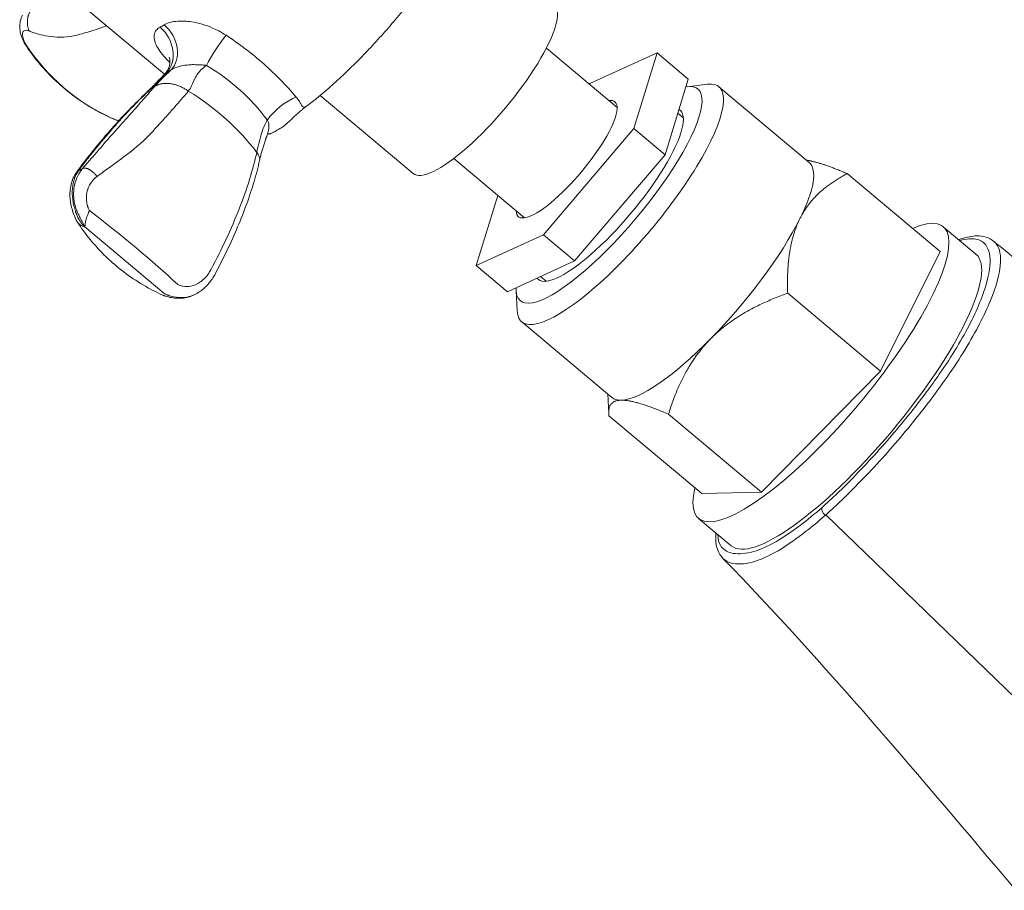
# Model space of a CAD drawing. Units: millimetres. Extents: x 17303 to 18648, y -4024 to -2175.
# Drawn here: x 17689 to 17754, y -3262 to -3205 of the extents above; entities that cross this region are included whole.
import ezdxf

# ---------------------------------------------------------------- set-up
doc = ezdxf.new("R2010")
doc.units = ezdxf.units.MM
doc.layers.add('layer 1', color=170, linetype='Continuous', lineweight=0)

msp = doc.modelspace()

# ---------------------------------------------------------------- linework, layer by layer
at = {"layer": 'layer 1'}
for p, q in [((17692.651, -3203.926), (17698.46, -3208.8)), ((17728.184, -3210.988), (17723.54, -3207.091)), ((17730.806, -3207.402), (17726.394, -3209.418)), ((17729.282, -3212.366), (17730.806, -3207.402)), ((17730.806, -3207.402), (17732.854, -3209.121)), ((17732.854, -3209.121), (17731.33, -3214.085)), ((17726.394, -3209.418), (17726.36, -3209.457)), ((17732.796, -3209.62), (17734.102, -3209.458)), ((17734.875, -3209.625), (17740.794, -3214.592)), ((17708.68, -3210.196), (17714.795, -3215.328)), ((17732.165, -3211.366), (17732.532, -3211.674)), ((17723.346, -3219.347), (17729.282, -3212.366)), ((17731.33, -3214.085), (17729.282, -3212.366)), ((17722.102, -3218.236), (17717.459, -3214.339)), ((17731.33, -3214.085), (17725.395, -3221.066)), ((17693.092, -3214.986), (17692.824, -3215.14)), ((17743.297, -3215.332), (17749.395, -3220.449)), ((17720.346, -3216.762), (17718.934, -3221.363)), ((17693.243, -3218.832), (17698.422, -3223.178)), ((17749.604, -3218.819), (17751.75, -3220.62)), ((17718.934, -3221.363), (17723.346, -3219.347)), ((17725.395, -3221.066), (17723.346, -3219.347)), ((17745.482, -3228.299), (17749.395, -3220.449)), ((17720.983, -3223.082), (17718.934, -3221.363)), ((17725.395, -3221.066), (17720.983, -3223.082)), ((17723.161, -3222.086), (17723.533, -3222.399)), ((17700.507, -3223.245), (17700.602, -3223.191)), ((17721.556, -3223.015), (17721.624, -3224.33)), ((17739.384, -3223.182), (17745.482, -3228.299)), ((17721.922, -3225.061), (17727.842, -3230.028)), ((17737.657, -3236.244), (17745.482, -3228.299)), ((17727.569, -3229.799), (17727.637, -3231.109)), ((17727.646, -3231.223), (17733.744, -3236.34)), ((17731.558, -3231.127), (17737.657, -3236.244)), ((17733.744, -3236.34), (17737.657, -3236.244)), ((17741.887, -3237.734), (17767.011, -3262.02)), ((17733.535, -3237.97), (17735.68, -3239.771))]:
    msp.add_line(p, q, dxfattribs=at)
for centre, major_axis, ratio, start_param, end_param in [((17719.423, -3209.812), (-4.628, -5.516), 0.258819, 0, 3.141593), ((17697.329, -3207.168), (0.983, -1.741), 0.80128, 0.215353, 2.011399), ((17697.641, -3206.989), (1.008, -1.728), 0.776724, 0.204408, 2.000454), ((17700.374, -3198.809), (-1.768, -13.888), 0.952816, 5.439317, 6.004879), ((17701.986, -3207.48), (1.067, 1.691), 0.147269, 0.847451, 2.114652), ((17727.659, -3216.722), (5.833, 6.952), 0.258819, 2.814267, 6.584131), ((17728.398, -3217.343), (6.476, 7.718), 0.258819, 2.870329, 6.554449), ((17693.346, -3218.378), (-12.989, 5.224), 0.757101, 4.040319, 4.493382), ((17706.568, -3211.553), (-1.567, -1.243), 0.403795, 4.068541, 5.365396), ((17724.87, -3214.382), (3.167, 3.775), 0.258819, 2.857983, 6.566795), ((17707.582, -3210.746), (0.15, -0.2), 0.646025, 5.058319, 6.283185), ((17727.659, -3216.722), (4.66, 5.554), 0.258819, 3.082812, 6.33266), ((17695.546, -3210.476), (-1.222, 0.542), 0.993417, 1.571022, 1.595203), ((17695.42, -3210.779), (-0.383, -0.924), 0.011376, 0, 0.083496), ((17703.729, -3214.252), (0.976, -0.217), 0.686575, 0, 0.779811), ((17734.318, -3222.31), (6.476, 7.718), 0.258819, 5.460397, 6.283185), ((17692.502, -3219.764), (-11.102, 8.529), 0.158603, 4.175685, 4.741247), ((17741.569, -3228.395), (8.035, 9.576), 0.258819, 2.666703, 6.758074), ((17734.318, -3222.31), (-6.476, -7.718), 0.258819, 1.271607, 2.318804), ((17743.715, -3230.195), (8.035, 9.576), 0.258819, 3.141593, 6.283185), ((17734.318, -3222.31), (-6.476, -7.718), 0.258819, 0.224409, 1.271607), ((17734.318, -3222.31), (-6.476, -7.718), 0.258819, 0, 0.224409), ((17741.994, -3237.574), (-0.331, 0.375), 0.487774, 0.301006, 1.669443)]:
    msp.add_ellipse(centre, major_axis=major_axis, ratio=ratio, start_param=start_param, end_param=end_param, dxfattribs=at)
for points, knots in [([(17716.639, -3201.247), (17716.152, -3201.971), (17715.62, -3202.709), (17714.493, -3204.178), (17713.898, -3204.908), (17712.673, -3206.323), (17712.043, -3207.009), (17710.781, -3208.302), (17710.149, -3208.909), (17708.912, -3210.015), (17708.308, -3210.513), (17707.732, -3210.946)], [0.223577, 0.223577, 0.223577, 0.223577, 0.448305, 0.448305, 0.673034, 0.673034, 0.897762, 0.897762, 1.122491, 1.122491, 1.347219, 1.347219, 1.347219, 1.347219]), ([(17689.221, -3206.668), (17689.132, -3206.484), (17689.065, -3206.303), (17688.985, -3205.987), (17688.963, -3205.848), (17688.956, -3205.58), (17688.967, -3205.45), (17689.028, -3205.184), (17689.079, -3205.048), (17689.151, -3204.922)], [0, 0, 0, 0, 0.0707218, 0.0707218, 0.1228316, 0.1228316, 0.1698091, 0.1698091, 0.2194496, 0.2194496, 0.2194496, 0.2194496]), ([(17702.506, -3206.243), (17702.352, -3206.142), (17702.192, -3206.048), (17701.897, -3205.892), (17701.763, -3205.828), (17701.4, -3205.67), (17701.167, -3205.586), (17700.705, -3205.451), (17700.477, -3205.4), (17700.254, -3205.366), (17699.935, -3205.317), (17699.626, -3205.302), (17698.983, -3205.344), (17698.668, -3205.426), (17698.441, -3205.558)], [-0.5062477, -0.5062477, -0.5062477, -0.5062477, -0.4500665, -0.4500665, -0.4046162, -0.4046162, -0.328871, -0.328871, -0.2531239, -0.2531239, -0.2531239, -0.1443203, -0.1443203, 0, 0, 0, 0]), ([(17689.312, -3206.78), (17689.302, -3206.759), (17689.293, -3206.74), (17689.283, -3206.719), (17689.276, -3206.702), (17689.266, -3206.68), (17689.246, -3206.632), (17689.237, -3206.609), (17689.234, -3206.601), (17689.226, -3206.582), (17689.226, -3206.577), (17689.215, -3206.545), (17689.207, -3206.521), (17689.178, -3206.427), (17689.157, -3206.345), (17689.142, -3206.239), (17689.14, -3206.202), (17689.142, -3206.167), (17689.144, -3206.122), (17689.152, -3206.081), (17689.166, -3206.047), (17689.19, -3205.987), (17689.233, -3205.947), (17689.342, -3205.916), (17689.401, -3205.916), (17689.469, -3205.931), (17689.497, -3205.937), (17689.527, -3205.945), (17689.558, -3205.956), (17689.563, -3205.958), (17689.568, -3205.96), (17689.573, -3205.962)], [-2.6024668, -2.6024668, -2.6024668, -2.6024668, -2.5942961, -2.5942961, -2.5942961, -2.5881011, -2.5881011, -2.581906, -2.581906, -2.581906, -2.5674794, -2.5674794, -2.5530527, -2.5530527, -2.5241986, -2.5241986, -2.5012696, -2.5012696, -2.5012696, -2.4715983, -2.4715983, -2.4715983, -2.418998, -2.418998, -2.3772965, -2.3772965, -2.3772965, -2.3603165, -2.3603165, -2.3603165, -2.3576544, -2.3576544, -2.3576544, -2.3576544]), ([(17689.573, -3205.962), (17689.599, -3205.971), (17689.626, -3205.981), (17689.651, -3205.99), (17689.817, -3206.053), (17689.995, -3206.112), (17690.185, -3206.165), (17690.388, -3206.222), (17690.598, -3206.27), (17691.341, -3206.394), (17691.916, -3206.408), (17692.487, -3206.285), (17692.673, -3206.245), (17692.86, -3206.196), (17693.22, -3206.098), (17693.39, -3206.048), (17693.803, -3205.921), (17694.048, -3205.84), (17694.42, -3205.709), (17694.544, -3205.665), (17694.668, -3205.618)], [-2.3576544, -2.3576544, -2.3576544, -2.3576544, -2.3435983, -2.3435983, -2.3435983, -2.2503912, -2.2503912, -2.2503912, -2.1504888, -2.1504888, -1.9117687, -1.9117687, -1.9117687, -1.8341758, -1.8341758, -1.7665563, -1.7665563, -1.6730486, -1.6730486, -1.6273475, -1.6273475, -1.6273475, -1.6273475]), ([(17698.172, -3205.713), (17698.072, -3205.769), (17697.99, -3205.836), (17697.852, -3206.005), (17697.805, -3206.11), (17697.761, -3206.39), (17697.792, -3206.578), (17697.978, -3207.034), (17698.166, -3207.316), (17698.534, -3207.75), (17698.667, -3207.894), (17698.812, -3208.039)], [-0.5063004, -0.5063004, -0.5063004, -0.5063004, -0.4400405, -0.4400405, -0.3596584, -0.3596584, -0.2461054, -0.2461054, -0.1017671, -0.1017671, -0.0325348, -0.0325348, -0.0325348, -0.0325348]), ([(17698.441, -3205.558), (17698.395, -3205.585), (17698.35, -3205.611), (17698.26, -3205.662), (17698.216, -3205.688), (17698.172, -3205.713)], [0, 0, 0, 0, 0.02928548, 0.02928548, 0.05857096, 0.05857096, 0.05857096, 0.05857096]), ([(17707.107, -3210.301), (17706.477, -3209.551), (17705.769, -3208.82), (17704.228, -3207.459), (17703.387, -3206.821), (17702.506, -3206.243)], [-0.6423096, -0.6423096, -0.6423096, -0.6423096, -0.3214383, -0.3214383, 0, 0, 0, 0]), ([(17695.007, -3211.69), (17694.567, -3211.494), (17694.123, -3211.268), (17693.246, -3210.753), (17692.814, -3210.465), (17691.982, -3209.834), (17691.583, -3209.492), (17690.834, -3208.769), (17690.485, -3208.388), (17689.846, -3207.607), (17689.556, -3207.207), (17689.298, -3206.806)], [8.3941144, 8.3941144, 8.3941144, 8.3941144, 8.4249705, 8.4249705, 8.4558265, 8.4558265, 8.4866826, 8.4866826, 8.5175386, 8.5175386, 8.5483947, 8.5483947, 8.5483947, 8.5483947]), ([(17698.498, -3208.76), (17698.585, -3208.668), (17698.681, -3208.526), (17698.811, -3208.179), (17698.824, -3207.978), (17698.801, -3207.764), (17698.783, -3207.711), (17698.773, -3207.685), (17698.772, -3207.682), (17698.772, -3207.682)], [-0.442788, -0.442788, -0.442788, -0.442788, -0.3738983, -0.3738983, -0.2913481, -0.2913481, -0.2317553, -0.2317553, -0.2121608, -0.2121608, -0.2121608, -0.2121608]), ([(17697.583, -3209.742), (17697.628, -3209.698), (17697.672, -3209.655), (17697.716, -3209.612), (17697.878, -3209.451), (17698.025, -3209.299), (17698.31, -3208.999), (17698.447, -3208.851), (17698.588, -3208.701)], [-1.4669928, -1.4669928, -1.4669928, -1.4669928, -1.4458033, -1.4458033, -1.4458033, -1.3661171, -1.3661171, -1.2770243, -1.2770243, -1.2770243, -1.2770243]), ([(17698.9, -3208.522), (17698.895, -3208.526), (17698.89, -3208.531), (17698.649, -3208.76), (17698.417, -3208.981), (17698.061, -3209.34), (17697.928, -3209.48), (17697.813, -3209.61)], [1.2770318, 1.2770318, 1.2770318, 1.2770318, 1.2793758, 1.2793758, 1.3925905, 1.3925905, 1.4669902, 1.4669902, 1.4669902, 1.4669902]), ([(17698.588, -3208.701), (17698.639, -3208.672), (17698.69, -3208.643), (17698.794, -3208.583), (17698.847, -3208.553), (17698.9, -3208.522)], [-0.05857096, -0.05857096, -0.05857096, -0.05857096, -0.02928548, -0.02928548, 0, 0, 0, 0]), ([(17698.9, -3208.522), (17699.042, -3208.429), (17699.23, -3208.349), (17699.595, -3208.248), (17699.766, -3208.216), (17699.939, -3208.197), (17700.06, -3208.183), (17700.184, -3208.176), (17700.434, -3208.172), (17700.561, -3208.176), (17700.765, -3208.19), (17700.849, -3208.189), (17701.029, -3208.199), (17701.127, -3208.208), (17701.221, -3208.221)], [0, 0, 0, 0, 0.1443203, 0.1443203, 0.2531239, 0.2531239, 0.2531239, 0.328871, 0.328871, 0.4046162, 0.4046162, 0.4500665, 0.4500665, 0.5062477, 0.5062477, 0.5062477, 0.5062477]), ([(17700.028, -3209.914), (17700.109, -3209.814), (17700.175, -3209.698), (17700.329, -3209.385), (17700.409, -3209.178), (17700.58, -3208.874), (17700.642, -3208.778), (17700.802, -3208.574), (17700.908, -3208.471), (17701.027, -3208.375), (17701.09, -3208.324), (17701.155, -3208.272), (17701.221, -3208.221)], [-1.4669902, -1.4669902, -1.4669902, -1.4669902, -1.3925905, -1.3925905, -1.2793758, -1.2793758, -1.2266779, -1.2266779, -1.1638346, -1.1638346, -1.1638346, -1.1299714, -1.1299714, -1.1299714, -1.1299714]), ([(17701.221, -3208.221), (17702.016, -3208.698), (17702.764, -3209.242), (17704.101, -3210.447), (17704.698, -3211.113), (17705.217, -3211.806)], [0, 0, 0, 0, 0.3214383, 0.3214383, 0.6423096, 0.6423096, 0.6423096, 0.6423096]), ([(17697.467, -3209.821), (17697.685, -3209.61), (17697.878, -3209.412), (17698.209, -3209.067), (17698.352, -3208.914), (17698.498, -3208.76)], [0, 0, 0, 0, 0.1038354, 0.1038354, 0.1897087, 0.1897087, 0.1897087, 0.1897087]), ([(17692.644, -3215.32), (17692.878, -3214.979), (17693.139, -3214.632), (17694.258, -3213.207), (17695.186, -3212.113), (17696.674, -3210.59), (17697.079, -3210.198), (17697.467, -3209.821)], [0, 0, 0, 0, 0.1812761, 0.1812761, 0.7269354, 0.7269354, 0.9091871, 0.9091871, 0.9091871, 0.9091871]), ([(17692.824, -3215.14), (17692.842, -3215.114), (17692.862, -3215.087), (17692.88, -3215.061), (17693.002, -3214.892), (17693.133, -3214.716), (17693.273, -3214.535), (17693.423, -3214.339), (17693.578, -3214.144), (17694.119, -3213.473), (17694.53, -3212.988), (17694.936, -3212.513), (17695.068, -3212.359), (17695.202, -3212.204), (17695.462, -3211.911), (17695.587, -3211.773), (17695.892, -3211.442), (17696.075, -3211.248), (17696.619, -3210.683), (17696.995, -3210.308), (17697.389, -3209.93), (17697.455, -3209.866), (17697.519, -3209.804), (17697.583, -3209.742)], [-2.3576476, -2.3576476, -2.3576476, -2.3576476, -2.3436084, -2.3436084, -2.3436084, -2.2504157, -2.2504157, -2.2504157, -2.1503767, -2.1503767, -1.9117714, -1.9117714, -1.9117714, -1.8343479, -1.8343479, -1.7666749, -1.7666749, -1.6731662, -1.6731662, -1.4965372, -1.4965372, -1.4965372, -1.4669928, -1.4669928, -1.4669928, -1.4669928]), ([(17697.813, -3209.61), (17697.767, -3209.661), (17697.723, -3209.712), (17697.68, -3209.763), (17697.425, -3210.061), (17697.149, -3210.379), (17696.7, -3210.889), (17696.54, -3211.07), (17696.255, -3211.389), (17696.133, -3211.526), (17695.866, -3211.823), (17695.72, -3211.984), (17695.573, -3212.148), (17695.12, -3212.65), (17694.688, -3213.147), (17694.071, -3213.861), (17693.889, -3214.072), (17693.701, -3214.289), (17693.525, -3214.492), (17693.35, -3214.692), (17693.175, -3214.892), (17693.149, -3214.922), (17693.12, -3214.955), (17693.092, -3214.986)], [1.4669902, 1.4669902, 1.4669902, 1.4669902, 1.4965345, 1.4965345, 1.4965345, 1.6730486, 1.6730486, 1.7665563, 1.7665563, 1.8341758, 1.8341758, 1.9117687, 1.9117687, 1.9117687, 2.1504888, 2.1504888, 2.2503912, 2.2503912, 2.2503912, 2.3435983, 2.3435983, 2.3435983, 2.3576544, 2.3576544, 2.3576544, 2.3576544]), ([(17694.036, -3215.51), (17694.074, -3215.481), (17694.115, -3215.451), (17694.152, -3215.424), (17694.401, -3215.244), (17694.656, -3215.063), (17694.915, -3214.876), (17695.192, -3214.676), (17695.464, -3214.48), (17696.378, -3213.799), (17697.003, -3213.292), (17697.524, -3212.736), (17697.693, -3212.556), (17697.856, -3212.375), (17698.156, -3212.044), (17698.293, -3211.893), (17698.614, -3211.538), (17698.794, -3211.336), (17699.299, -3210.77), (17699.61, -3210.417), (17699.897, -3210.086), (17699.945, -3210.03), (17699.989, -3209.973), (17700.028, -3209.914)], [-2.3576544, -2.3576544, -2.3576544, -2.3576544, -2.3435983, -2.3435983, -2.3435983, -2.2503912, -2.2503912, -2.2503912, -2.1504888, -2.1504888, -1.9117687, -1.9117687, -1.9117687, -1.8341758, -1.8341758, -1.7665563, -1.7665563, -1.6730486, -1.6730486, -1.4965345, -1.4965345, -1.4965345, -1.4669902, -1.4669902, -1.4669902, -1.4669902]), ([(17706.164, -3212.297), (17706.253, -3212.243), (17706.343, -3212.171), (17706.517, -3212.021), (17706.603, -3211.942), (17706.774, -3211.783), (17706.859, -3211.703), (17707.027, -3211.547), (17707.11, -3211.47), (17707.275, -3211.322), (17707.356, -3211.25), (17707.436, -3211.183)], [0, 0, 0, 0, 0.0381032, 0.0381032, 0.0762063, 0.0762063, 0.1143095, 0.1143095, 0.1524127, 0.1524127, 0.1905159, 0.1905159, 0.1905159, 0.1905159]), ([(17707.732, -3210.946), (17707.713, -3210.96), (17707.694, -3210.974), (17707.655, -3211.004), (17707.636, -3211.019), (17707.597, -3211.051), (17707.577, -3211.066), (17707.537, -3211.099), (17707.517, -3211.115), (17707.477, -3211.149), (17707.456, -3211.166), (17707.436, -3211.183)], [-0.04877508, -0.04877508, -0.04877508, -0.04877508, -0.03902006, -0.03902006, -0.02926505, -0.02926505, -0.01951003, -0.01951003, -0.00975502, -0.00975502, 0, 0, 0, 0]), ([(17695.459, -3211.862), (17695.442, -3211.856), (17695.424, -3211.849), (17695.284, -3211.798), (17695.16, -3211.75), (17695.039, -3211.7)], [-0.04184122, -0.04184122, -0.04184122, -0.04184122, -0.03657044, -0.03657044, 0, 0, 0, 0]), ([(17705.217, -3211.806), (17705.278, -3211.91), (17705.311, -3212.04), (17705.316, -3212.185), (17705.316, -3212.187), (17705.316, -3212.189)], [0, 0, 0, 0, 0.111107, 0.111107, 0.112567, 0.112567, 0.112567, 0.112567]), ([(17704.874, -3212.576), (17704.8, -3212.813), (17704.734, -3213.046), (17704.618, -3213.5), (17704.569, -3213.721), (17704.528, -3213.935)], [-0.1948596, -0.1948596, -0.1948596, -0.1948596, -0.0974298, -0.0974298, 0, 0, 0, 0]), ([(17705.316, -3212.189), (17705.319, -3212.309), (17705.305, -3212.44), (17705.254, -3212.676), (17705.222, -3212.781), (17705.184, -3212.872)], [0, 0, 0, 0, 0.0932224, 0.0932224, 0.1755701, 0.1755701, 0.1755701, 0.1755701]), ([(17705.547, -3212.652), (17705.586, -3212.631), (17705.626, -3212.609), (17705.707, -3212.565), (17705.748, -3212.543), (17705.83, -3212.497), (17705.871, -3212.473), (17705.954, -3212.425), (17705.995, -3212.4), (17706.08, -3212.349), (17706.122, -3212.324), (17706.164, -3212.297)], [0, 0, 0, 0, 0.0226509, 0.0226509, 0.0453018, 0.0453018, 0.0679527, 0.0679527, 0.0906036, 0.0906036, 0.1132545, 0.1132545, 0.1132545, 0.1132545]), ([(17704.705, -3214.469), (17704.724, -3214.385), (17704.744, -3214.299), (17704.787, -3214.125), (17704.81, -3214.037), (17704.859, -3213.857), (17704.886, -3213.766), (17704.941, -3213.58), (17704.969, -3213.487), (17705.03, -3213.297), (17705.062, -3213.201), (17705.095, -3213.104)], [0, 0, 0, 0, 0.0389719, 0.0389719, 0.0779438, 0.0779438, 0.1169158, 0.1169158, 0.1558877, 0.1558877, 0.1948596, 0.1948596, 0.1948596, 0.1948596]), ([(17705.095, -3213.104), (17705.1, -3213.088), (17705.106, -3213.073), (17705.117, -3213.042), (17705.123, -3213.026), (17705.134, -3212.995), (17705.14, -3212.98), (17705.152, -3212.949), (17705.158, -3212.934), (17705.171, -3212.903), (17705.177, -3212.888), (17705.183, -3212.873)], [0, 0, 0, 0, 0.00759882, 0.00759882, 0.01519763, 0.01519763, 0.02279645, 0.02279645, 0.03039526, 0.03039526, 0.03799408, 0.03799408, 0.03799408, 0.03799408]), ([(17705.264, -3212.729), (17705.278, -3212.729), (17705.293, -3212.728), (17705.327, -3212.725), (17705.347, -3212.723), (17705.387, -3212.714), (17705.407, -3212.709), (17705.447, -3212.696), (17705.467, -3212.689), (17705.507, -3212.672), (17705.527, -3212.662), (17705.547, -3212.652)], [0.15054434, 0.15054434, 0.15054434, 0.15054434, 0.15717676, 0.15717676, 0.16551154, 0.16551154, 0.17384631, 0.17384631, 0.18218109, 0.18218109, 0.19051587, 0.19051587, 0.19051587, 0.19051587]), ([(17704.528, -3213.935), (17704.28, -3215.064), (17703.885, -3216.325), (17702.863, -3218.928), (17702.228, -3220.295), (17701.506, -3221.649)], [-0.8895015, -0.8895015, -0.8895015, -0.8895015, -0.4417828, -0.4417828, 0, 0, 0, 0]), ([(17701.76, -3221.965), (17702.041, -3221.44), (17702.309, -3220.913), (17702.812, -3219.865), (17703.047, -3219.344), (17703.482, -3218.317), (17703.681, -3217.812), (17704.042, -3216.818), (17704.203, -3216.329), (17704.486, -3215.377), (17704.607, -3214.915), (17704.705, -3214.469)], [0, 0, 0, 0, 0.1779003, 0.1779003, 0.3558006, 0.3558006, 0.5337009, 0.5337009, 0.7116012, 0.7116012, 0.8895015, 0.8895015, 0.8895015, 0.8895015]), ([(17692.773, -3218.204), (17692.758, -3218.17), (17692.744, -3218.138), (17692.728, -3218.101), (17692.717, -3218.073), (17692.701, -3218.034), (17692.668, -3217.951), (17692.653, -3217.911), (17692.648, -3217.895), (17692.637, -3217.863), (17692.634, -3217.852), (17692.62, -3217.803), (17692.609, -3217.769), (17692.566, -3217.63), (17692.527, -3217.492), (17692.469, -3217.231), (17692.45, -3217.118), (17692.407, -3216.775), (17692.399, -3216.537), (17692.418, -3216.307), (17692.437, -3216.076), (17692.482, -3215.853), (17692.618, -3215.474), (17692.699, -3215.315), (17692.804, -3215.167), (17692.811, -3215.158), (17692.817, -3215.149), (17692.824, -3215.14)], [-2.6025089, -2.6025089, -2.6025089, -2.6025089, -2.5943375, -2.5943375, -2.5943375, -2.5881352, -2.5881352, -2.5819329, -2.5819329, -2.5819329, -2.5696173, -2.5696173, -2.5573018, -2.5573018, -2.5329244, -2.5329244, -2.5085471, -2.5085471, -2.4559381, -2.4559381, -2.4559381, -2.4033291, -2.4033291, -2.3603335, -2.3603335, -2.3603335, -2.3576476, -2.3576476, -2.3576476, -2.3576476]), ([(17693.092, -3214.986), (17693.084, -3214.996), (17693.075, -3215.006), (17693.067, -3215.016), (17693.013, -3215.082), (17692.964, -3215.148), (17692.919, -3215.216), (17692.808, -3215.383), (17692.72, -3215.561), (17692.57, -3215.977), (17692.52, -3216.218), (17692.502, -3216.46), (17692.492, -3216.597), (17692.492, -3216.734), (17692.501, -3216.869), (17692.508, -3216.973), (17692.52, -3217.072), (17692.566, -3217.33), (17692.611, -3217.506), (17692.674, -3217.69), (17692.692, -3217.737), (17692.718, -3217.798), (17692.723, -3217.807), (17692.739, -3217.842), (17692.745, -3217.858), (17692.762, -3217.897), (17692.798, -3217.978), (17692.816, -3218.016), (17692.83, -3218.043), (17692.848, -3218.078), (17692.864, -3218.109), (17692.882, -3218.141)], [2.3576544, 2.3576544, 2.3576544, 2.3576544, 2.3603165, 2.3603165, 2.3603165, 2.3772965, 2.3772965, 2.3772965, 2.418998, 2.418998, 2.4715983, 2.4715983, 2.4715983, 2.5012696, 2.5012696, 2.5012696, 2.5241986, 2.5241986, 2.5530527, 2.5530527, 2.5674794, 2.5674794, 2.581906, 2.581906, 2.581906, 2.5881011, 2.5881011, 2.5942961, 2.5942961, 2.5942961, 2.6024668, 2.6024668, 2.6024668, 2.6024668]), ([(17692.614, -3218.27), (17692.495, -3218.001), (17692.403, -3217.718), (17692.278, -3217.153), (17692.248, -3216.865), (17692.264, -3216.289), (17692.319, -3215.993), (17692.487, -3215.58), (17692.558, -3215.446), (17692.644, -3215.32)], [0, 0, 0, 0, 0.0881272, 0.0881272, 0.1795812, 0.1795812, 0.2793035, 0.2793035, 0.3300359, 0.3300359, 0.3300359, 0.3300359]), ([(17693.534, -3217.758), (17693.521, -3217.732), (17693.51, -3217.708), (17693.498, -3217.68), (17693.488, -3217.659), (17693.475, -3217.63), (17693.449, -3217.566), (17693.438, -3217.536), (17693.434, -3217.523), (17693.425, -3217.495), (17693.425, -3217.487), (17693.413, -3217.437), (17693.403, -3217.4), (17693.369, -3217.256), (17693.346, -3217.121), (17693.334, -3216.924), (17693.336, -3216.849), (17693.342, -3216.772), (17693.35, -3216.671), (17693.367, -3216.57), (17693.392, -3216.472), (17693.437, -3216.298), (17693.508, -3216.131), (17693.68, -3215.856), (17693.772, -3215.744), (17693.877, -3215.644), (17693.92, -3215.603), (17693.965, -3215.564), (17694.013, -3215.527), (17694.021, -3215.521), (17694.028, -3215.515), (17694.036, -3215.51)], [-2.6024668, -2.6024668, -2.6024668, -2.6024668, -2.5942961, -2.5942961, -2.5942961, -2.5881011, -2.5881011, -2.581906, -2.581906, -2.581906, -2.5674794, -2.5674794, -2.5530527, -2.5530527, -2.5241986, -2.5241986, -2.5012696, -2.5012696, -2.5012696, -2.4715983, -2.4715983, -2.4715983, -2.418998, -2.418998, -2.3772965, -2.3772965, -2.3772965, -2.3603165, -2.3603165, -2.3603165, -2.3576544, -2.3576544, -2.3576544, -2.3576544]), ([(17693.243, -3218.832), (17693.243, -3218.772), (17693.248, -3218.708), (17693.266, -3218.565), (17693.281, -3218.487), (17693.304, -3218.397), (17693.327, -3218.308), (17693.359, -3218.206), (17693.433, -3218.007), (17693.466, -3217.922), (17693.51, -3217.817), (17693.518, -3217.798), (17693.526, -3217.778), (17693.534, -3217.758)], [-2.66095066, -2.66095066, -2.66095066, -2.66095066, -2.64528648, -2.64528648, -2.6296223, -2.6296223, -2.6296223, -2.61395813, -2.61395813, -2.60420908, -2.60420908, -2.60420908, -2.60246677, -2.60246677, -2.60246677, -2.60246677]), ([(17693.243, -3218.832), (17693.193, -3218.784), (17693.144, -3218.735), (17693.05, -3218.631), (17693.006, -3218.577), (17692.963, -3218.521), (17692.921, -3218.465), (17692.881, -3218.405), (17692.823, -3218.307), (17692.802, -3218.268), (17692.783, -3218.227), (17692.779, -3218.219), (17692.776, -3218.212), (17692.773, -3218.204)], [-2.66099305, -2.66099305, -2.66099305, -2.66099305, -2.64532886, -2.64532886, -2.62966467, -2.62966467, -2.62966467, -2.61400048, -2.61400048, -2.6042511, -2.6042511, -2.6042511, -2.60250889, -2.60250889, -2.60250889, -2.60250889]), ([(17692.882, -3218.141), (17692.886, -3218.149), (17692.89, -3218.156), (17692.894, -3218.163), (17692.915, -3218.203), (17692.935, -3218.242), (17692.987, -3218.344), (17693.019, -3218.408), (17693.051, -3218.471), (17693.083, -3218.533), (17693.114, -3218.594), (17693.178, -3218.715), (17693.21, -3218.774), (17693.243, -3218.832)], [2.60246677, 2.60246677, 2.60246677, 2.60246677, 2.60420908, 2.60420908, 2.60420908, 2.61395813, 2.61395813, 2.6296223, 2.6296223, 2.6296223, 2.64528648, 2.64528648, 2.66095066, 2.66095066, 2.66095066, 2.66095066]), ([(17698.353, -3223.308), (17697.921, -3223.114), (17697.485, -3222.889), (17696.626, -3222.38), (17696.202, -3222.096), (17695.387, -3221.476), (17694.996, -3221.141), (17694.26, -3220.432), (17693.917, -3220.059), (17693.287, -3219.294), (17693.001, -3218.902), (17692.744, -3218.509)], [8.3956334, 8.3956334, 8.3956334, 8.3956334, 8.4259035, 8.4259035, 8.4561737, 8.4561737, 8.4864438, 8.4864438, 8.516714, 8.516714, 8.5469842, 8.5469842, 8.5469842, 8.5469842]), ([(17692.744, -3218.509), (17692.781, -3218.565), (17692.826, -3218.608), (17692.873, -3218.645), (17692.929, -3218.689), (17692.989, -3218.724), (17693.114, -3218.785), (17693.178, -3218.81), (17693.243, -3218.832)], [2.61658868, 2.61658868, 2.61658868, 2.61658868, 2.62966467, 2.62966467, 2.62966467, 2.64532886, 2.64532886, 2.66099305, 2.66099305, 2.66099305, 2.66099305]), ([(17750.693, -3219.733), (17750.702, -3219.731), (17750.711, -3219.728), (17751.115, -3219.614), (17751.455, -3219.583), (17752.016, -3219.68), (17752.234, -3219.808), (17752.623, -3220.311), (17752.714, -3220.78), (17752.604, -3222.013), (17752.405, -3222.772), (17752.06, -3223.645), (17751.701, -3224.555), (17751.162, -3225.617), (17750.14, -3227.311), (17749.754, -3227.907), (17748.808, -3229.274), (17748.223, -3230.055), (17747.218, -3231.325), (17746.81, -3231.822), (17745.523, -3233.34), (17744.612, -3234.338), (17742.998, -3235.988), (17742.299, -3236.67), (17741.624, -3237.264)], [-3.482609, -3.482609, -3.482609, -3.482609, -3.475095, -3.475095, -3.136925, -3.136925, -2.798755, -2.798755, -2.284391, -2.284391, -1.770028, -1.770028, -1.770028, -1.23433, -1.23433, -0.959519, -0.959519, -0.609504, -0.609504, -0.381836, -0.381836, 0.097102, 0.097102, 0.462658, 0.462658, 0.462658, 0.462658]), ([(17750.612, -3219.665), (17750.674, -3219.643), (17750.735, -3219.622), (17751.156, -3219.487), (17751.491, -3219.423), (17752.019, -3219.418), (17752.221, -3219.443), (17752.6, -3219.561), (17752.778, -3219.654), (17752.93, -3219.78)], [-3.5598236, -3.5598236, -3.5598236, -3.5598236, -3.5149746, -3.5149746, -3.2458444, -3.2458444, -3.0707229, -3.0707229, -2.8956014, -2.8956014, -2.8956014, -2.8956014]), ([(17752.698, -3223.669), (17753.065, -3222.768), (17753.279, -3221.991), (17753.407, -3220.727), (17753.319, -3220.247), (17753.036, -3219.878), (17752.985, -3219.826), (17752.929, -3219.78)], [1.770028, 1.770028, 1.770028, 1.770028, 2.284391, 2.284391, 2.798755, 2.798755, 2.895601, 2.895601, 2.895601, 2.895601]), ([(17701.506, -3221.649), (17701.456, -3221.743), (17701.4, -3221.835), (17701.184, -3222.139), (17700.996, -3222.327), (17700.599, -3222.59), (17700.396, -3222.674), (17700.011, -3222.746), (17699.833, -3222.746), (17699.55, -3222.691), (17699.443, -3222.658), (17699.341, -3222.612)], [-0.2737931, -0.2737931, -0.2737931, -0.2737931, -0.24284, -0.24284, -0.1644738, -0.1644738, -0.0950831, -0.0950831, -0.0365704, -0.0365704, 0, 0, 0, 0]), ([(17700.602, -3223.191), (17700.703, -3223.132), (17700.8, -3223.068), (17700.985, -3222.928), (17701.072, -3222.852), (17701.236, -3222.694), (17701.314, -3222.611), (17701.458, -3222.437), (17701.525, -3222.346), (17701.65, -3222.159), (17701.708, -3222.063), (17701.76, -3221.965)], [0.1516976, 0.1516976, 0.1516976, 0.1516976, 0.1761167, 0.1761167, 0.2005358, 0.2005358, 0.2249549, 0.2249549, 0.249374, 0.249374, 0.2737931, 0.2737931, 0.2737931, 0.2737931]), ([(17698.353, -3223.308), (17698.363, -3223.313), (17698.374, -3223.317), (17698.395, -3223.326), (17698.406, -3223.331), (17698.428, -3223.34), (17698.44, -3223.345), (17698.464, -3223.354), (17698.477, -3223.358), (17698.504, -3223.368), (17698.518, -3223.372), (17698.534, -3223.377)], [-0.007856926, -0.007856926, -0.007856926, -0.007856926, -0.00628554, -0.00628554, -0.004714155, -0.004714155, -0.00314277, -0.00314277, -0.001571385, -0.001571385, 0, 0, 0, 0]), ([(17698.72, -3223.321), (17698.709, -3223.318), (17698.697, -3223.314), (17698.668, -3223.303), (17698.651, -3223.296), (17698.612, -3223.279), (17698.591, -3223.27), (17698.542, -3223.246), (17698.515, -3223.232), (17698.466, -3223.204), (17698.444, -3223.192), (17698.422, -3223.178)], [0, 0, 0, 0, 0.00262368, 0.00262368, 0.00682157, 0.00682157, 0.01210133, 0.01210133, 0.01905376, 0.01905376, 0.02490681, 0.02490681, 0.02490681, 0.02490681]), ([(17700.507, -3223.245), (17700.385, -3223.315), (17700.257, -3223.371), (17699.993, -3223.455), (17699.858, -3223.483), (17699.588, -3223.517), (17699.454, -3223.521), (17699.187, -3223.511), (17699.054, -3223.496), (17698.791, -3223.449), (17698.661, -3223.416), (17698.534, -3223.377)], [0.1217997, 0.1217997, 0.1217997, 0.1217997, 0.1521514, 0.1521514, 0.182503, 0.182503, 0.2128546, 0.2128546, 0.2432063, 0.2432063, 0.2735579, 0.2735579, 0.2735579, 0.2735579]), ([(17699.783, -3223.462), (17699.777, -3223.463), (17699.772, -3223.463), (17699.54, -3223.484), (17699.305, -3223.468), (17699.063, -3223.414), (17699.058, -3223.413), (17699.052, -3223.411)], [-0.00189713, -0.00189713, -0.00189713, -0.00189713, 0, 0, 0.0837107, 0.0837107, 0.08560712, 0.08560712, 0.08560712, 0.08560712]), ([(17700.507, -3223.244), (17700.316, -3223.353), (17700.092, -3223.427), (17699.824, -3223.458), (17699.803, -3223.46), (17699.783, -3223.462)], [0.12179974, 0.12179974, 0.12179974, 0.12179974, 0.18488134, 0.18488134, 0.19015421, 0.19015421, 0.19015421, 0.19015421]), ([(17748.779, -3230.166), (17749.146, -3229.681), (17749.502, -3229.19), (17750.271, -3228.083), (17750.675, -3227.463), (17751.747, -3225.706), (17752.315, -3224.607), (17752.698, -3223.669)], [0.748158, 0.748158, 0.748158, 0.748158, 0.959519, 0.959519, 1.23433, 1.23433, 1.770028, 1.770028, 1.770028, 1.770028]), ([(17741.887, -3237.734), (17742.577, -3237.123), (17743.292, -3236.429), (17744.943, -3234.745), (17745.884, -3233.715), (17747.215, -3232.146), (17747.635, -3231.632), (17748.293, -3230.8), (17748.538, -3230.485), (17748.779, -3230.166)], [-0.45532, -0.45532, -0.45532, -0.45532, -0.097102, -0.097102, 0.381836, 0.381836, 0.609504, 0.609504, 0.748158, 0.748158, 0.748158, 0.748158]), ([(17741.624, -3237.264), (17741.147, -3237.685), (17740.676, -3238.071), (17739.581, -3238.901), (17738.982, -3239.295), (17737.898, -3239.885), (17737.415, -3240.081), (17737, -3240.179), (17736.48, -3240.302), (17736.025, -3240.328), (17735.369, -3240.159), (17735.139, -3240.004), (17734.872, -3239.573), (17734.803, -3239.327), (17734.791, -3239.024)], [-9.43008, -9.43008, -9.43008, -9.43008, -9.17124, -9.17124, -8.801904, -8.801904, -8.43257, -8.43257, -8.43257, -7.96961, -7.96961, -7.59569, -7.59569, -7.306477, -7.306477, -7.306477, -7.306477]), ([(17737.06, -3240.842), (17737.485, -3240.734), (17737.981, -3240.523), (17739.098, -3239.899), (17739.719, -3239.485), (17740.857, -3238.615), (17741.347, -3238.211), (17741.845, -3237.772)], [8.4325696, 8.4325696, 8.4325696, 8.4325696, 8.8019043, 8.8019043, 9.1712401, 9.1712401, 9.4300802, 9.4300802, 9.4300802, 9.4300802]), ([(17735.135, -3240.593), (17734.987, -3240.442), (17734.872, -3240.257), (17734.709, -3239.827), (17734.666, -3239.58), (17734.656, -3239.189), (17734.661, -3239.059), (17734.673, -3238.926)], [-7.694124, -7.694124, -7.694124, -7.694124, -7.5025659, -7.5025659, -7.2960243, -7.2960243, -7.1986854, -7.1986854, -7.1986854, -7.1986854]), ([(17735.135, -3240.593), (17735.282, -3240.745), (17735.47, -3240.848), (17736.066, -3241.002), (17736.532, -3240.973), (17737.06, -3240.842)], [7.694124, 7.694124, 7.694124, 7.694124, 7.9696099, 7.9696099, 8.4325696, 8.4325696, 8.4325696, 8.4325696])]:
    msp.add_open_spline(points, degree=3, knots=knots, dxfattribs=at)
for points, weights, degree in [([(17689.719, -3204.535), (17689.429, -3204.949), (17689.373, -3205.498), (17689.573, -3205.962)], [1, 0.865969952664, 0.865969952664, 1], 3), ([(17697.583, -3209.742), (17697.539, -3209.763), (17697.5, -3209.789), (17697.467, -3209.821)], [1, 0.982533706199, 0.967201754743, 0.954004145634], 3), ([(17697.813, -3209.61), (17698.402, -3209.231), (17699.263, -3209.349), (17700.028, -3209.914)], [1, 0.857068074397, 0.857068074397, 1], 3), ([(17743.297, -3215.332), (17741.53, -3214.577), (17740.616, -3214.443)], [1.00038357456, 1.03046911699, 1.01238266294], 2), ([(17692.824, -3215.14), (17692.755, -3215.187), (17692.694, -3215.247), (17692.644, -3215.32)], [1, 0.969615462141, 0.946118227057, 0.929508294748], 3), ([(17693.092, -3214.986), (17693.326, -3214.888), (17693.69, -3215.09), (17694.036, -3215.51)], [1, 0.865969952664, 0.865969952664, 1], 3), ([(17740.187, -3218.289), (17741.095, -3216.468), (17743.297, -3215.332)], [1, 1.03815389676, 1.00038357456], 2), ([(17739.384, -3223.182), (17739.279, -3220.111), (17740.187, -3218.289)], [1.00038357456, 1.03815389676, 1], 2), ([(17734.318, -3226.187), (17736.134, -3224.343), (17739.384, -3223.182)], [1, 1.03815389676, 1.00038357456], 2), ([(17731.558, -3231.127), (17732.502, -3228.03), (17734.318, -3226.187)], [1.00038357456, 1.03815389676, 1], 2), ([(17727.646, -3231.223), (17727.541, -3230.23), (17728.449, -3230.208)], [1.00038357456, 1.03815389676, 1], 2), ([(17728.449, -3230.208), (17729.357, -3230.185), (17731.558, -3231.127)], [1, 1.03815389676, 1.00038357456], 2)]:
    msp.add_rational_spline(points, weights, degree=degree, dxfattribs=at)
for points in [[(17689.298, -3206.806), (17689.27, -3206.762), (17689.244, -3206.716), (17689.221, -3206.668)], [(17698.498, -3208.76), (17698.519, -3208.738), (17698.549, -3208.718), (17698.588, -3208.701)], [(17707.511, -3210.905), (17707.406, -3210.7), (17707.27, -3210.494), (17707.107, -3210.301)], [(17695.039, -3211.7), (17695.027, -3211.697), (17695.017, -3211.694), (17695.007, -3211.691)], [(17695.037, -3211.703), (17695.175, -3211.76), (17695.316, -3211.815), (17695.456, -3211.865)], [(17705.217, -3211.806), (17705.073, -3212.047), (17704.958, -3212.306), (17704.874, -3212.576)], [(17692.744, -3218.509), (17692.695, -3218.433), (17692.651, -3218.353), (17692.614, -3218.27)], [(17752.93, -3219.78), (17754.224, -3220.853), (17755.519, -3221.926), (17756.814, -3222.999)], [(17699.052, -3223.411), (17698.941, -3223.388), (17698.831, -3223.358), (17698.72, -3223.321)], [(17741.845, -3237.772), (17741.859, -3237.759), (17741.873, -3237.747), (17741.887, -3237.734)], [(17754.37, -3262.389), (17748.149, -3255.022), (17741.836, -3247.505), (17735.135, -3240.593)]]:
    msp.add_open_spline(points, degree=3, dxfattribs=at)

doc.saveas('drawing.dxf')
